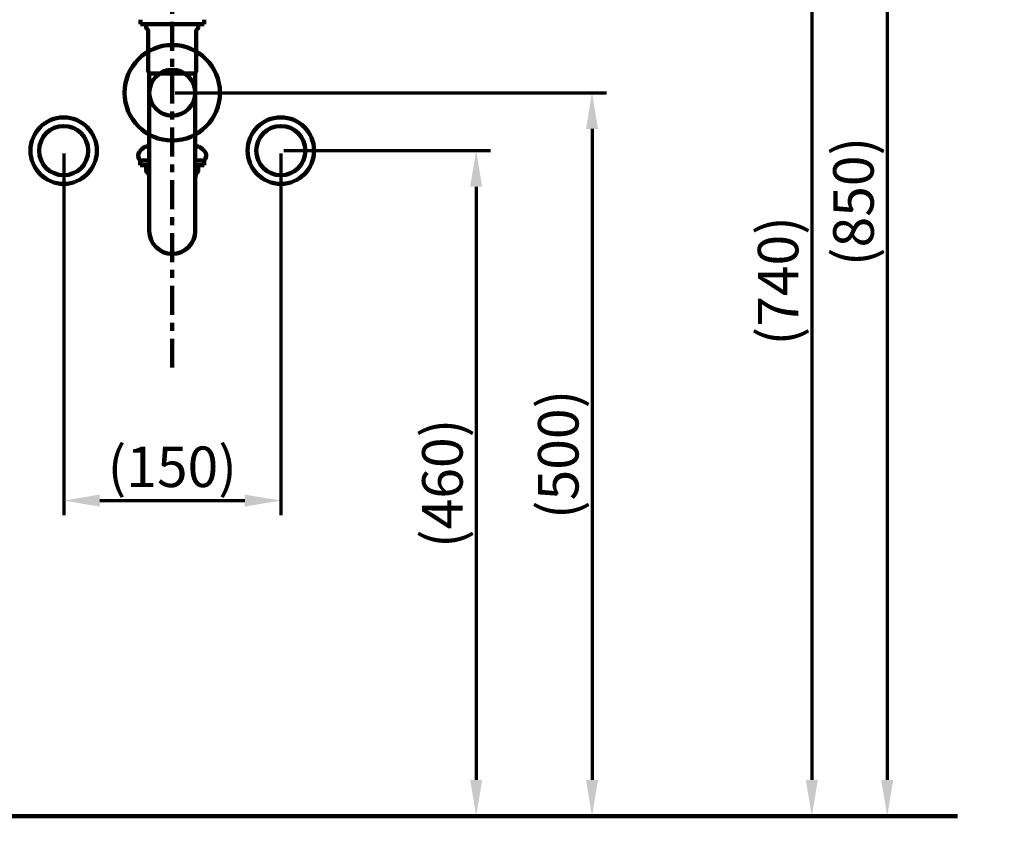
# Model space of a CAD drawing. Units: millimetres. Extents: x -13 to 3234, y -30 to 3013.
# Drawn here: x 992 to 1673, y 614 to 1180 of the extents above; entities that cross this region are included whole.
import ezdxf

# ---------------------------------------------------------------- set-up
doc = ezdxf.new("R2010")
doc.units = ezdxf.units.MM
doc.header["$MEASUREMENT"] = 0
doc.linetypes.add('2. CENTER', pattern=[36.5, 20, -5.5, 5.5, -5.5])
for name, color, linetype in [('Border', 18, 'Continuous'), ('Default', 18, 'Continuous'), ('L4724E$Dimension', 18, 'Continuous'), ('TEMPLATE UP$1. Dimension', 18, 'Continuous'), ('TEMPLATE UP$3. Holes', 18, 'Continuous'), ('TEMPLATE UP$4. Center Pipe', 18, 'Continuous'), ('TEMPLATE UP$5. Center Line', 18, 'Continuous'), ('TEMPLATE UP$6. Floor and Wall', 18, 'Continuous')]:
    doc.layers.add(name, color=color, linetype=linetype)
doc.styles.add('Arial', font='txt')
doc.dimstyles.new('Standard (TOTO)', dxfattribs={"dimtxt": 28, "dimasz": 25, "dimexe": 10, "dimexo": 2, "dimgap": 5, "dimtad": 1, "dimtoh": 1, "dimdec": 0, "dimzin": 1, "dimdsep": 46, "dimtxsty": 'Arial', "dimcen": 20, "dimadec": 0, "dimazin": 1, "dimtfac": 1, "dimtdec": 4, "dimtix": 1, "dimtmove": 1, "dimatfit": 3, "dimfxl": 0, "dimtolj": 1, "dimtzin": 1, "dimlwd": 70, "dimlwe": 70, "dimarcsym": 0})

# ---------------------------------------------------------------- blocks, each defined once
blk = doc.blocks.new('*D337')
at = {"layer": 'Defpoints', "color": 0}
for p in [(1172.28, 1089.56), (1198.31, 629.56), (1307.38, 629.56)]:
    blk.add_point(p, dxfattribs=at)
at = {"layer": 'TEMPLATE UP$1. Dimension', "color": 0, "lineweight": 70}
for p, q in [((1174.28, 1089.56), (1317.38, 1089.56)), ((1307.38, 1064.56), (1307.38, 654.56)), ((1200.31, 629.56), (1317.38, 629.56))]:
    blk.add_line(p, q, dxfattribs=at)
at = {"layer": 'TEMPLATE UP$1. Dimension', "color": 0}
for points in [[(1311.54, 1064.56), (1303.21, 1064.56), (1307.38, 1089.56)], [(1303.21, 654.56), (1311.54, 654.56), (1307.38, 629.56)]]:
    blk.add_solid(points, dxfattribs=at)
at = {"layer": 'TEMPLATE UP$1. Dimension', "color": 0, "lineweight": 140, "insert": (1284.02, 859.56), "char_height": 28, "attachment_point": 5, "rotation": 90, "style": 'Arial'}
blk.add_mtext('\\A1;(460)', dxfattribs=at)
blk = doc.blocks.new('*D338')
at = {"layer": 'Defpoints', "color": 0}
for p in [(1097.18, 1129.56), (1097.18, 629.56), (1387.51, 629.56)]:
    blk.add_point(p, dxfattribs=at)
at = {"layer": 'TEMPLATE UP$1. Dimension', "color": 0, "lineweight": 70}
for p, q in [((1099.18, 1129.56), (1397.51, 1129.56)), ((1387.51, 1104.56), (1387.51, 654.56)), ((1099.18, 629.56), (1397.51, 629.56))]:
    blk.add_line(p, q, dxfattribs=at)
at = {"layer": 'TEMPLATE UP$1. Dimension', "color": 0}
for points in [[(1391.68, 1104.56), (1383.34, 1104.56), (1387.51, 1129.56)], [(1383.34, 654.56), (1391.68, 654.56), (1387.51, 629.56)]]:
    blk.add_solid(points, dxfattribs=at)
at = {"layer": 'TEMPLATE UP$1. Dimension', "color": 0, "lineweight": 140, "insert": (1364.16, 879.56), "char_height": 28, "attachment_point": 5, "rotation": 90, "style": 'Arial'}
blk.add_mtext('\\A1;(500)', dxfattribs=at)
blk = doc.blocks.new('*D339')
at = {"layer": 'Defpoints', "color": 0}
for p in [(1022.09, 1089.56), (1172.28, 1089.56), (1172.28, 847.65)]:
    blk.add_point(p, dxfattribs=at)
at = {"layer": 'TEMPLATE UP$1. Dimension', "color": 0, "lineweight": 70}
for p, q in [((1022.09, 1087.56), (1022.09, 837.65)), ((1172.28, 1087.56), (1172.28, 837.65)), ((1047.09, 847.65), (1147.28, 847.65))]:
    blk.add_line(p, q, dxfattribs=at)
at = {"layer": 'TEMPLATE UP$1. Dimension', "color": 0}
for points in [[(1047.09, 851.82), (1047.09, 843.48), (1022.09, 847.65)], [(1147.28, 843.48), (1147.28, 851.82), (1172.28, 847.65)]]:
    blk.add_solid(points, dxfattribs=at)
at = {"layer": 'TEMPLATE UP$1. Dimension', "color": 0, "lineweight": 140, "insert": (1097.18, 871.01), "char_height": 28, "attachment_point": 5, "style": 'Arial'}
blk.add_mtext('\\A1;(150)', dxfattribs=at)
blk = doc.blocks.new('*D340')
at = {"layer": 'Defpoints', "color": 0}
for p in [(1487.43, 1369.56), (1387.51, 629.56), (1539.53, 629.56)]:
    blk.add_point(p, dxfattribs=at)
at = {"layer": 'L4724E$Dimension', "color": 0, "lineweight": 70}
for p, q in [((1489.43, 1369.56), (1549.53, 1369.56)), ((1539.53, 1344.56), (1539.53, 654.56)), ((1389.51, 629.56), (1549.53, 629.56))]:
    blk.add_line(p, q, dxfattribs=at)
at = {"layer": 'L4724E$Dimension', "color": 0}
for points in [[(1543.7, 1344.56), (1535.36, 1344.56), (1539.53, 1369.56)], [(1535.36, 654.56), (1543.7, 654.56), (1539.53, 629.56)]]:
    blk.add_solid(points, dxfattribs=at)
at = {"layer": 'L4724E$Dimension', "color": 0, "lineweight": 140, "insert": (1516.18, 999.56), "char_height": 28, "attachment_point": 5, "rotation": 90, "style": 'Arial'}
blk.add_mtext('\\A1;(740)', dxfattribs=at)
blk = doc.blocks.new('*D341')
at = {"layer": 'Defpoints', "color": 0}
for p in [(1294.19, 1479.27), (1097.18, 629.56), (1591.65, 629.56)]:
    blk.add_point(p, dxfattribs=at)
at = {"layer": 'L4724E$Dimension', "color": 0, "lineweight": 70}
for p, q in [((1296.19, 1479.27), (1601.65, 1479.27)), ((1591.65, 1454.27), (1591.65, 654.56)), ((1099.18, 629.56), (1601.65, 629.56))]:
    blk.add_line(p, q, dxfattribs=at)
at = {"layer": 'L4724E$Dimension', "color": 0}
for points in [[(1595.82, 1454.27), (1587.48, 1454.27), (1591.65, 1479.27)], [(1587.48, 654.56), (1595.82, 654.56), (1591.65, 629.56)]]:
    blk.add_solid(points, dxfattribs=at)
at = {"layer": 'L4724E$Dimension', "color": 0, "lineweight": 140, "insert": (1568.3, 1054.41), "char_height": 28, "attachment_point": 5, "rotation": 90, "style": 'Arial'}
blk.add_mtext('\\A1;(850)', dxfattribs=at)

msp = doc.modelspace()

# ---------------------------------------------------------------- linework, layer by layer
at = {"layer": 'Border', "color": 0}
msp.add_open_spline([(-0.16, 3000.45), (1599.84, 3000.45), (3199.84, 3000.45), (3199.84, 1500.45), (3199.84, 0.45), (1599.84, 0.45), (-0.16, 0.45), (-0.16, 1500.45), (-0.16, 3000.45)], degree=2, knots=[0, 0, 0, 1, 1, 2, 2, 3, 3, 4, 4, 4], dxfattribs=at)
at = {"layer": 'Default', "color": 0}
msp.add_point((1096.9, 629.56), dxfattribs=at)
at = {"layer": 'TEMPLATE UP$3. Holes', "color": 0, "lineweight": 100}
for centre, radius in [((1097.18, 1129.56), 33), ((1097.18, 1129.56), 15.87), ((1022.09, 1089.56), 23), ((1172.28, 1089.56), 23), ((1022.09, 1089.56), 17), ((1172.28, 1089.56), 17)]:
    msp.add_circle(centre, radius, dxfattribs=at)
at = {"layer": 'TEMPLATE UP$4. Center Pipe', "color": 0, "lineweight": 100}
for p, q in [((1075.17, 1180.06), (1075.17, 1177.06)), ((1119.17, 1177.06), (1119.17, 1180.06)), ((1119.17, 1177.06), (1075.17, 1177.06)), ((1079.23, 1177.06), (1079.23, 1174.52)), ((1080.58, 1172.02), (1080.58, 1144.52)), ((1113.77, 1144.52), (1113.77, 1172.02)), ((1115.12, 1174.53), (1115.12, 1177.06)), ((1081.3, 1142.76), (1081.4, 1142.76)), ((1081.3, 1142.76), (1081.32, 1034.08)), ((1081.4, 1142.76), (1081.8, 1142.76)), ((1081.8, 1142.76), (1082.5, 1142.76)), ((1082.5, 1142.76), (1083.49, 1142.76)), ((1083.49, 1142.76), (1084.74, 1142.76)), ((1084.74, 1142.76), (1086.23, 1142.76)), ((1086.23, 1142.76), (1087.94, 1142.76)), ((1087.94, 1142.76), (1089.83, 1142.76)), ((1089.83, 1142.76), (1091.86, 1142.76)), ((1091.86, 1142.76), (1093.99, 1142.77)), ((1093.99, 1142.77), (1096.18, 1142.77)), ((1096.18, 1142.77), (1098.4, 1142.77)), ((1098.4, 1142.77), (1100.59, 1142.77)), ((1100.59, 1142.77), (1102.71, 1142.77)), ((1102.71, 1142.77), (1104.73, 1142.77)), ((1104.73, 1142.77), (1106.6, 1142.77)), ((1106.6, 1142.77), (1108.29, 1142.77)), ((1108.29, 1142.77), (1109.76, 1142.77)), ((1109.76, 1142.77), (1110.98, 1142.77)), ((1110.98, 1142.77), (1111.94, 1142.77)), ((1111.94, 1142.77), (1112.61, 1142.77)), ((1112.61, 1142.77), (1112.97, 1142.77)), ((1112.97, 1142.77), (1113.05, 1142.77)), ((1113.05, 1133.73), (1113.05, 1142.77)), ((1078.68, 1092.46), (1080.59, 1092.46)), ((1115.68, 1092.46), (1113.79, 1092.46)), ((1075.08, 1082.66), (1081.28, 1082.66)), ((1075.08, 1082.66), (1075.08, 1079.46)), ((1075.08, 1079.46), (1081.32, 1079.46)), ((1079.23, 1078.98), (1079.23, 1075.58)), ((1113.07, 1079.46), (1119.28, 1079.46)), ((1113.11, 1082.66), (1119.28, 1082.66)), ((1115.13, 1078.98), (1115.13, 1075.58)), ((1119.28, 1082.66), (1119.28, 1079.46))]:
    msp.add_line(p, q, dxfattribs=at)
for centre, radius, start, end in [((1086.17, 1079.46), 15, 119.92643, 140.78364), ((1108.2, 1079.46), 15, 39.21636, 60.07357), ((1078.68, 1086.13), 5, 145.7949, 223.99492), ((1115.69, 1086.13), 5, 316.00508, 34.2051), ((1079.73, 1078.98), 0.5, 123.36701, 180), ((1079.18, 1079.81), 0.5, 303.36701, 314.78149), ((1115.18, 1079.81), 0.5, 225.21851, 236.63299), ((1114.63, 1078.98), 0.5, 0, 56.63299), ((1080.73, 1075.58), 1.5, 180, 230.19289), ((1077.21, 1071.35), 4, 354.28281, 50.19289), ((1117.16, 1071.35), 4, 129.80711, 185.71719), ((1113.63, 1075.58), 1.5, 309.80711, 0), ((1097.19, 1034.08), 15.88, 180, 0)]:
    msp.add_arc(centre, radius, start, end, dxfattribs=at)
for points, knots in [([(1079.24, 1174.53), (1079.23, 1174.5), (1079.21, 1174.35), (1079.3, 1174.11), (1079.46, 1173.87), (1079.6, 1173.73), (1079.7, 1173.68), (1079.72, 1173.67)], [0, 0, 0, 0, 0.083003, 0.423846, 0.694796, 0.922411, 1, 1, 1, 1]), ([(1079.71, 1173.65), (1079.76, 1173.62), (1080, 1173.48), (1080.31, 1173.07), (1080.56, 1172.52), (1080.55, 1172.16), (1080.54, 1172.02)], [0, 0, 0, 0, 0.084885, 0.435288, 0.78441, 1, 1, 1, 1]), ([(1113.79, 1172.03), (1113.79, 1172.1), (1113.76, 1172.39), (1113.93, 1172.87), (1114.24, 1173.34), (1114.5, 1173.59), (1114.64, 1173.67), (1114.64, 1173.67)], [0, 0, 0, 0, 0.0979259, 0.4597577, 0.7497597, 0.9950778, 1, 1, 1, 1]), ([(1114.63, 1173.68), (1114.69, 1173.71), (1114.84, 1173.8), (1115.01, 1174.05), (1115.12, 1174.32), (1115.11, 1174.48), (1115.1, 1174.53)], [0, 0, 0, 0, 0.1845622, 0.5185046, 0.8651407, 1, 1, 1, 1]), ([(1080.59, 1144.51), (1080.59, 1144.45), (1080.58, 1144.28), (1080.7, 1144.03), (1080.81, 1143.86), (1080.89, 1143.8), (1080.9, 1143.79)], [0, 0, 0, 0, 0.22388, 0.631643, 0.962339, 1, 1, 1, 1]), ([(1113.38, 1143.74), (1113.4, 1143.75), (1113.51, 1143.82), (1113.65, 1144.03), (1113.77, 1144.29), (1113.76, 1144.47), (1113.76, 1144.53)], [0, 0, 0, 0, 0.068109, 0.427955, 0.814361, 1, 1, 1, 1]), ([(1080.88, 1143.79), (1080.98, 1143.66), (1081.2, 1143.39), (1081.32, 1143.01), (1081.29, 1142.8), (1081.28, 1142.77)], [0, 0, 0, 0, 0.440989, 0.918915, 1, 1, 1, 1]), ([(1113.07, 1142.76), (1113.07, 1142.87), (1113.07, 1143.14), (1113.21, 1143.49), (1113.37, 1143.68), (1113.43, 1143.74)], [0, 0, 0, 0, 0.305504, 0.759092, 1, 1, 1, 1]), ([(1112.95, 1032.17), (1112.97, 1054.57), (1112.98, 1076.97), (1112.99, 1099.38), (1112.99, 1105.1), (1113, 1116.55), (1113.03, 1128), (1113.05, 1133.73)], [-1.956615, -1.956615, -1.956615, -1.956615, 0, 0, 0, 0.500001, 1, 1, 1, 1])]:
    msp.add_open_spline(points, degree=3, knots=knots, dxfattribs=at)
at = {"layer": 'TEMPLATE UP$5. Center Line', "color": 0, "linetype": '2. CENTER', "lineweight": 100}
msp.add_lwpolyline([(1097.18, 1543.56), (1097.18, 939.34)], dxfattribs=at)
at = {"layer": 'TEMPLATE UP$6. Floor and Wall', "color": 0, "lineweight": 211}
msp.add_line((1640.17, 629.56), (656.93, 629.56), dxfattribs=at)

# ---------------------------------------------------------------- dimensions: what is measured, and where the dimension line sits
at = {"layer": 'L4724E$Dimension', "color": 0, "lineweight": 140}
for base, p1, p2, text, picture, middle in [((1591.65, 629.56), (1294.19, 1479.27), (1097.18, 629.56), '(850)', '*D341', (1568.3, 1054.41)), ((1539.53, 629.56), (1487.43, 1369.56), (1387.51, 629.56), '(740)', '*D340', (1516.18, 999.56))]:
    dim = msp.add_linear_dim(base=base, p1=p1, p2=p2, angle=90, text=text, dimstyle='Standard (TOTO)', override={"dimscale": 1, "dimtxt": 28, "dimasz": 25, "dimexe": 10, "dimexo": 2, "dimgap": 5, "dimtad": 1, "dimtih": 0, "dimdec": 0, "dimzin": 1, "dimtxsty": 'Arial', "dimsah": 0, "dimcen": 20, "dimazin": 1, "dimtix": 0, "dimtmove": 0, "dimtzin": 1}, dxfattribs=at)
    dim.commit()
    dim.dimension.update_dxf_attribs({"geometry": picture, "text_midpoint": middle})
at = {"layer": 'TEMPLATE UP$1. Dimension', "color": 0, "lineweight": 140}
for base, p1, p2, text, picture, middle in [((1387.51, 629.56), (1097.18, 1129.56), (1097.18, 629.56), '(500)', '*D338', (1364.16, 879.56)), ((1307.38, 629.56), (1172.28, 1089.56), (1198.31, 629.56), '(460)', '*D337', (1284.02, 859.56))]:
    dim = msp.add_linear_dim(base=base, p1=p1, p2=p2, angle=90, text=text, dimstyle='Standard (TOTO)', override={"dimscale": 1, "dimtxt": 28, "dimasz": 25, "dimexe": 10, "dimexo": 2, "dimgap": 5, "dimtad": 1, "dimtih": 0, "dimdec": 0, "dimzin": 1, "dimtxsty": 'Arial', "dimsah": 0, "dimcen": 20, "dimazin": 1, "dimtix": 0, "dimtmove": 0, "dimtzin": 1}, dxfattribs=at)
    dim.commit()
    dim.dimension.update_dxf_attribs({"geometry": picture, "text_midpoint": middle})
dim = msp.add_linear_dim(base=(1172.28, 847.65), p1=(1022.09, 1089.56), p2=(1172.28, 1089.56), text='(150)', dimstyle='Standard (TOTO)', override={"dimscale": 1, "dimtxt": 28, "dimasz": 25, "dimexe": 10, "dimexo": 2, "dimgap": 5, "dimtad": 1, "dimtih": 0, "dimdec": 0, "dimzin": 1, "dimtxsty": 'Arial', "dimsah": 0, "dimcen": 20, "dimazin": 1, "dimtix": 0, "dimtmove": 0, "dimtzin": 1}, dxfattribs=at)
dim.commit()
dim.dimension.update_dxf_attribs({"geometry": '*D339', "text_midpoint": (1097.18, 871.01)})

doc.saveas('drawing.dxf')
